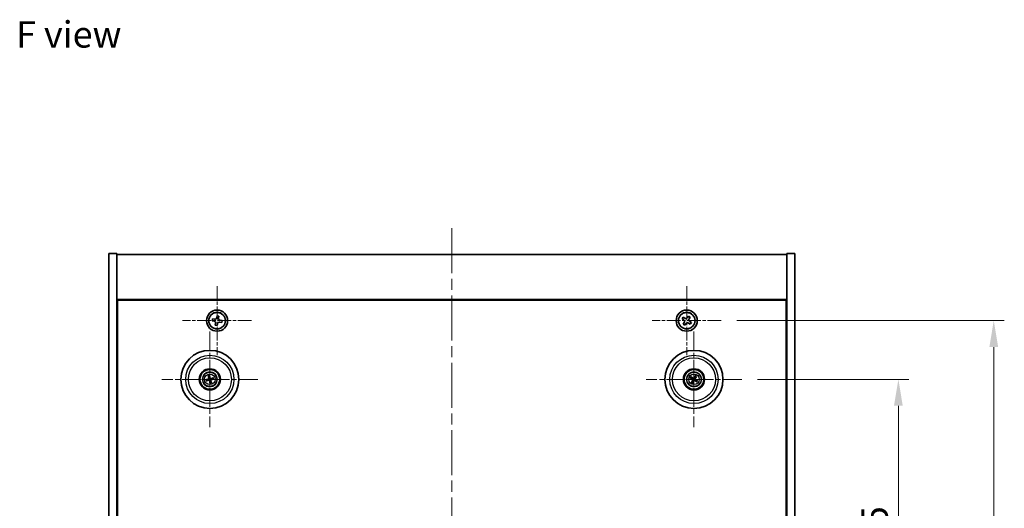
# Model space of a CAD drawing. Units: millimetres. Extents: x 43 to 6751, y 24 to 1148.
# Drawn here: x 1648 to 2021, y 279 to 464 of the extents above; entities that cross this region are included whole.
import ezdxf

# ---------------------------------------------------------------- set-up
doc = ezdxf.new("R2010")
doc.units = ezdxf.units.MM
doc.header["$LTSCALE"] = 3
doc.linetypes.add('CHAIN', pattern=[0.3543, 0.2362, -0.0295, 0.0591, -0.0295])
doc.layers.get('Defpoints').update_dxf_attribs({"lineweight": 25})
for name, color, linetype, lineweight in [('Center Mark (ISO)', 131, 'Continuous', 18), ('Centerline (ISO)', 131, 'Continuous', 18), ('Dimension (ISO)', 7, 'Continuous', 18), ('Dimension (ISO) @ 1', 7, 'Continuous', 18), ('Symbol (ISO)', 7, 'Continuous', 18), ('Visible (ISO)', 7, 'Continuous', 35), ('Visible Narrow (ISO)', 7, 'Continuous', 25)]:
    doc.layers.add(name, color=color, linetype=linetype, lineweight=lineweight)
doc.styles.add('Note Text (TK)', font='txt')
doc.dimstyles.new('Default - Method 1b (TK)', dxfattribs={"dimscale": 3, "dimtxt": 2.5, "dimasz": 2.5, "dimexe": 1, "dimexo": 1.5, "dimgap": 1, "dimtad": 1, "dimtoh": 1, "dimrnd": 1e-08, "dimdsep": 46, "dimtxsty": 'Note Text (TK)', "dimcen": 0.09, "dimdle": 5, "dimclrd": 100, "dimclre": 100, "dimclrt": 7, "dimadec": 1, "dimazin": 1, "dimtfac": 1, "dimtmove": 0, "dimatfit": 3, "dimfxl": 1, "dimtolj": 1, "dimlwd": -1, "dimlwe": -1, "dimarcsym": 0})

# ---------------------------------------------------------------- blocks, each defined once
blk = doc.blocks.new('*D38')
at = {"layer": 'Defpoints', "color": 0}
for p in [(1921.78, 327.95), (1921.78, 193.45), (1981.12, 193.45)]:
    blk.add_point(p, dxfattribs=at)
at = {"layer": 'Dimension (ISO)', "color": 100}
for p, q in [((1927.78, 327.95), (1985.12, 327.95)), ((1981.12, 317.95), (1981.12, 203.45)), ((1927.78, 193.45), (1985.12, 193.45))]:
    blk.add_line(p, q, dxfattribs=at)
for points in [[(1979.45, 317.95), (1982.78, 317.95), (1981.12, 327.95)], [(1979.45, 203.45), (1982.78, 203.45), (1981.12, 193.45)]]:
    blk.add_solid(points, dxfattribs=at)
at = {"layer": 'Dimension (ISO)', "color": 7, "insert": (1972.12, 245.81), "char_height": 10, "attachment_point": 4, "rotation": 90, "style": 'Note Text (TK)'}
blk.add_mtext('\\A1;134.5', dxfattribs=at)
blk = doc.blocks.new('*D39')
at = {"layer": 'Defpoints', "color": 0}
for p in [(1913.94, 350.2), (1913.94, 171.2), (2017.27, 171.2)]:
    blk.add_point(p, dxfattribs=at)
at = {"layer": 'Dimension (ISO)', "color": 100}
for p, q in [((1919.94, 350.2), (2021.27, 350.2)), ((2017.27, 340.2), (2017.27, 181.2)), ((1919.94, 171.2), (2021.27, 171.2))]:
    blk.add_line(p, q, dxfattribs=at)
for points in [[(2015.61, 340.2), (2018.94, 340.2), (2017.27, 350.2)], [(2015.61, 181.2), (2018.94, 181.2), (2017.27, 171.2)]]:
    blk.add_solid(points, dxfattribs=at)
at = {"layer": 'Dimension (ISO)', "color": 7, "insert": (2008.27, 250.95), "char_height": 10, "attachment_point": 4, "rotation": 90, "style": 'Note Text (TK)'}
blk.add_mtext('\\A1;179', dxfattribs=at)

msp = doc.modelspace()

# ---------------------------------------------------------------- linework, layer by layer
at = {"layer": 'Center Mark (ISO)', "linetype": 'CHAIN', "ltscale": 7.254707}
for p, q in [((1722.8812, 363.2526), (1722.8812, 337.1376)), ((1900.8812, 363.2526), (1900.8812, 337.1376)), ((1735.9388, 350.1951), (1709.8237, 350.1951)), ((1913.9388, 350.1951), (1887.8237, 350.1951))]:
    msp.add_line(p, q, dxfattribs=at)
at = {"layer": 'Center Mark (ISO)', "linetype": 'CHAIN', "ltscale": 10.085704}
for p, q in [((1720.1312, 346.0979), (1720.1312, 309.7922)), ((1903.6312, 346.0979), (1903.6312, 309.7922)), ((1738.2841, 327.9451), (1701.9784, 327.9451)), ((1921.7841, 327.9451), (1885.4784, 327.9451))]:
    msp.add_line(p, q, dxfattribs=at)
at = {"layer": 'Centerline (ISO)', "linetype": 'CHAIN', "ltscale": 23.990969}
msp.add_line((1811.8812, 385.1951), (1811.8812, 136.1951), dxfattribs=at)
at = {"layer": 'Visible (ISO)'}
for p, q in [((1681.8812, 375.6951), (1684.8812, 375.6951)), ((1681.8812, 145.6951), (1681.8812, 375.6951)), ((1684.8812, 145.6951), (1684.8812, 375.6951)), ((1684.8812, 375.1951), (1938.8812, 375.1951)), ((1941.8812, 375.6951), (1938.8812, 375.6951)), ((1938.8812, 375.6951), (1938.8812, 145.6951)), ((1941.8812, 375.6951), (1941.8812, 145.6951)), ((1938.8812, 358.1951), (1684.8812, 358.1951)), ((1685.1312, 163.4451), (1685.1312, 357.9451)), ((1685.1312, 357.9451), (1938.6312, 357.9451)), ((1938.6312, 357.9451), (1938.6312, 163.4451)), ((1721.1297, 350.896), (1720.9948, 350.1684)), ((1721.8573, 350.7612), (1721.1297, 350.896)), ((1722.8546, 352.0815), (1722.7197, 351.3539)), ((1723.5822, 351.9467), (1722.8546, 352.0815)), ((1723.4473, 351.2191), (1723.5822, 351.9467)), ((1899.5204, 351.5018), (1899.1225, 350.8779)), ((1899.1225, 350.8779), (1899.7464, 350.48)), ((1900.1443, 351.1039), (1899.5204, 351.5018)), ((1901.5641, 351.9538), (1901.1662, 351.3299)), ((1902.188, 351.5559), (1901.5641, 351.9538)), ((1901.7901, 350.932), (1902.188, 351.5559)), ((1720.9948, 350.1684), (1721.7224, 350.0336)), ((1722.3152, 349.1711), (1722.1803, 348.4435)), ((1722.1803, 348.4435), (1722.9079, 348.3086)), ((1722.9079, 348.3086), (1723.0428, 349.0362)), ((1723.9052, 349.629), (1724.6328, 349.4941)), ((1724.7677, 350.2217), (1724.0401, 350.3566)), ((1724.6328, 349.4941), (1724.7677, 350.2217)), ((1899.9724, 349.4582), (1899.5745, 348.8342)), ((1899.5745, 348.8342), (1900.1984, 348.4363)), ((1900.1984, 348.4363), (1900.5963, 349.0602)), ((1901.6182, 349.2863), (1902.2421, 348.8883)), ((1902.64, 349.5123), (1902.0161, 349.9102)), ((1902.2421, 348.8883), (1902.64, 349.5123)), ((1685.1312, 345.1951), (1684.8812, 345.1951)), ((1684.8812, 344.6951), (1685.1312, 344.6951)), ((1938.8812, 345.1951), (1938.6312, 345.1951)), ((1938.8812, 344.6951), (1938.6312, 344.6951)), ((1719.5883, 329.1944), (1719.8041, 328.6969)), ((1720.073, 328.7629), (1720.0338, 329.3038)), ((1721.3806, 328.4881), (1720.8831, 328.2722)), ((1903.0059, 328.4753), (1902.5918, 328.8256)), ((1904.1167, 329.2179), (1903.9231, 328.7113)), ((1904.1615, 328.5705), (1904.5117, 328.9845)), ((1719.3134, 327.8868), (1718.7725, 327.8477)), ((1718.8819, 327.4021), (1719.3794, 327.6179)), ((1720.1895, 327.1272), (1720.2287, 326.5863)), ((1720.6742, 326.6957), (1720.4584, 327.1933)), ((1720.9491, 328.0033), (1721.49, 328.0425)), ((1902.3584, 328.4305), (1902.865, 328.2369)), ((1903.101, 327.3197), (1902.7507, 326.9056)), ((1903.1458, 326.6723), (1903.3394, 327.1789)), ((1904.2566, 327.4148), (1904.6707, 327.0646)), ((1904.9041, 327.4596), (1904.3975, 327.6532))]:
    msp.add_line(p, q, dxfattribs=at)
for centre, radius in [((1722.8812, 350.1951), 4), ((1722.8812, 350.1951), 3.15), ((1900.8812, 350.1951), 4), ((1900.8812, 350.1951), 3.15), ((1720.1312, 327.9451), 11), ((1903.6312, 327.9451), 11), ((1720.1312, 327.9451), 4), ((1720.1312, 327.9451), 3.75), ((1720.1312, 327.9451), 2.8), ((1903.6312, 327.9451), 4), ((1903.6312, 327.9451), 3.75), ((1903.6312, 327.9451), 2.8)]:
    msp.add_circle(centre, radius, dxfattribs=at)
for centre, start, end in [((1720.1312, 327.9451), 94.07362, 113.516996), ((1903.6312, 327.9451), 139.706138, 159.149514), ((1903.6312, 327.9451), 49.706138, 69.149514), ((1720.1312, 327.9451), 184.07362, 203.516996), ((1720.1312, 327.9451), 274.07362, 293.516996), ((1720.1312, 327.9451), 4.07362, 23.516996), ((1903.6312, 327.9451), 229.706138, 249.149514), ((1903.6312, 327.9451), 319.706138, 339.149514)]:
    msp.add_arc(centre, 0.8199, start, end, dxfattribs=at)
for centre, major_axis, start_param, end_param in [((1720.2986, 327.9848), (1.1532, -4.8621), 4.41540809, 4.62147044), ((1719.9646, 327.9028), (-1.2298, 4.8433), 4.80330753, 5.00936987), ((1720.1709, 327.7778), (-4.8621, -1.1532), 4.41540809, 4.62147044), ((1903.7199, 328.0924), (4.2822, -2.5755), 4.41540809, 4.62147044), ((1903.545, 327.7963), (-4.3223, 2.5075), 4.80330753, 5.00936987), ((1903.7786, 327.8564), (-2.5755, -4.2822), 4.41540809, 4.62147044), ((1903.4825, 328.0314), (2.5075, 4.3223), 4.80330753, 5.00936987), ((1720.1736, 327.7784), (-4.8433, -1.2298), 4.80330753, 5.00936987), ((1720.0916, 328.1124), (4.8621, 1.1532), 4.41540809, 4.62147044), ((1720.2979, 327.9874), (1.2298, -4.8433), 4.80330753, 5.00936987), ((1719.9639, 327.9054), (-1.1532, 4.8621), 4.41540809, 4.62147044), ((1720.0889, 328.1117), (4.8433, 1.2298), 4.80330753, 5.00936987), ((1903.78, 327.8588), (-2.5075, -4.3223), 4.80330753, 5.00936987), ((1903.4839, 328.0337), (2.5755, 4.2822), 4.41540809, 4.62147044), ((1903.7175, 328.0938), (4.3223, -2.5075), 4.80330753, 5.00936987), ((1903.5426, 327.7977), (-4.2822, 2.5755), 4.41540809, 4.62147044)]:
    msp.add_ellipse(centre, major_axis=major_axis, ratio=0.08715574, start_param=start_param, end_param=end_param, dxfattribs=at)
for points, knots in [([(1721.8573, 350.7612), (1721.9481, 350.7443), (1722.0488, 350.7444), (1722.2419, 350.7852), (1722.3344, 350.8261), (1722.4881, 350.9318), (1722.5594, 351.0035), (1722.6668, 351.1691), (1722.7029, 351.2631), (1722.7197, 351.3539)], [0.113199271, 0.113199271, 0.113199271, 0.113199271, 0.141183811, 0.141183811, 0.169168352, 0.169168352, 0.197152892, 0.197152892, 0.225137433, 0.225137433, 0.225137433, 0.225137433]), ([(1723.4473, 351.2191), (1723.4305, 351.1282), (1723.4305, 351.0275), (1723.4714, 350.8344), (1723.5123, 350.7419), (1723.6179, 350.5882), (1723.6896, 350.5169), (1723.8553, 350.4095), (1723.9492, 350.3734), (1724.0401, 350.3566)], [0, 0, 0, 0, 0.027984541, 0.027984541, 0.055969081, 0.055969081, 0.083953622, 0.083953622, 0.111938162, 0.111938162, 0.111938162, 0.111938162]), ([(1900.1443, 351.1039), (1900.2222, 351.0542), (1900.3156, 351.0165), (1900.5099, 350.982), (1900.611, 350.9851), (1900.7931, 351.0254), (1900.8861, 351.0652), (1901.0477, 351.1784), (1901.1165, 351.252), (1901.1662, 351.3299)], [0.338363496, 0.338363496, 0.338363496, 0.338363496, 0.366348036, 0.366348036, 0.394332577, 0.394332577, 0.422317117, 0.422317117, 0.450301658, 0.450301658, 0.450301658, 0.450301658]), ([(1901.7901, 350.932), (1901.7404, 350.8541), (1901.7027, 350.7608), (1901.6681, 350.5664), (1901.6713, 350.4653), (1901.7116, 350.2832), (1901.7513, 350.1902), (1901.8646, 350.0286), (1901.9382, 349.9599), (1902.0161, 349.9102)], [0.225164225, 0.225164225, 0.225164225, 0.225164225, 0.253148765, 0.253148765, 0.281133306, 0.281133306, 0.309117846, 0.309117846, 0.337102387, 0.337102387, 0.337102387, 0.337102387]), ([(1722.3152, 349.1711), (1722.332, 349.262), (1722.3319, 349.3626), (1722.2911, 349.5557), (1722.2502, 349.6482), (1722.1446, 349.802), (1722.0729, 349.8732), (1721.9072, 349.9806), (1721.8133, 350.0167), (1721.7224, 350.0336)], [0.225164225, 0.225164225, 0.225164225, 0.225164225, 0.253148765, 0.253148765, 0.281133306, 0.281133306, 0.309117846, 0.309117846, 0.337102387, 0.337102387, 0.337102387, 0.337102387]), ([(1723.9052, 349.629), (1723.8144, 349.6458), (1723.7137, 349.6458), (1723.5206, 349.6049), (1723.4281, 349.5641), (1723.2744, 349.4584), (1723.2031, 349.3867), (1723.0957, 349.221), (1723.0596, 349.1271), (1723.0428, 349.0362)], [0.338363496, 0.338363496, 0.338363496, 0.338363496, 0.366348036, 0.366348036, 0.394332577, 0.394332577, 0.422317117, 0.422317117, 0.450301658, 0.450301658, 0.450301658, 0.450301658]), ([(1899.9724, 349.4582), (1900.0221, 349.5361), (1900.0598, 349.6294), (1900.0944, 349.8238), (1900.0912, 349.9248), (1900.0509, 350.107), (1900.0112, 350.1999), (1899.8979, 350.3616), (1899.8243, 350.4303), (1899.7464, 350.48)], [0, 0, 0, 0, 0.027984541, 0.027984541, 0.055969081, 0.055969081, 0.083953622, 0.083953622, 0.111938162, 0.111938162, 0.111938162, 0.111938162]), ([(1901.6182, 349.2863), (1901.5402, 349.3359), (1901.4469, 349.3736), (1901.2526, 349.4082), (1901.1515, 349.405), (1900.9694, 349.3647), (1900.8764, 349.325), (1900.7147, 349.2117), (1900.646, 349.1382), (1900.5963, 349.0602)], [0.113199271, 0.113199271, 0.113199271, 0.113199271, 0.141183811, 0.141183811, 0.169168352, 0.169168352, 0.197152892, 0.197152892, 0.225137433, 0.225137433, 0.225137433, 0.225137433]), ([(1719.5883, 329.1944), (1719.5864, 329.1988), (1719.584, 329.2053), (1719.5789, 329.2205), (1719.5753, 329.2325), (1719.5691, 329.255), (1719.5654, 329.2694), (1719.5603, 329.2911), (1719.5579, 329.3019), (1719.5559, 329.3115)], [0.0346009038, 0.0346009038, 0.0346009038, 0.0346009038, 0.0376365484, 0.0376365484, 0.0413929595, 0.0413929595, 0.045198241, 0.045198241, 0.0480896309, 0.0480896309, 0.0480896309, 0.0480896309]), ([(1720.0083, 329.4226), (1720.011, 329.4131), (1720.0138, 329.4025), (1720.0193, 329.3809), (1720.0227, 329.3663), (1720.0277, 329.3436), (1720.03, 329.3313), (1720.0326, 329.3155), (1720.0335, 329.3086), (1720.0338, 329.3038)], [0.0122628834, 0.0122628834, 0.0122628834, 0.0122628834, 0.0151542734, 0.0151542734, 0.0189595549, 0.0189595549, 0.022715966, 0.022715966, 0.0257516105, 0.0257516105, 0.0257516105, 0.0257516105]), ([(1720.5123, 328.3045), (1720.488, 328.2989), (1720.461, 328.2978), (1720.4087, 328.3064), (1720.3834, 328.3162), (1720.3409, 328.3424), (1720.3208, 328.3606), (1720.2902, 328.4026), (1720.2794, 328.4261), (1720.2733, 328.4492)], [0, 0, 0, 0, 0.0074949209, 0.0074949209, 0.0149898419, 0.0149898419, 0.0224863874, 0.0224863874, 0.0296679253, 0.0296679253, 0.0296679253, 0.0296679253]), ([(1721.3806, 328.4881), (1721.385, 328.49), (1721.3915, 328.4923), (1721.4067, 328.4974), (1721.4187, 328.501), (1721.4411, 328.5072), (1721.4556, 328.5109), (1721.4773, 328.516), (1721.488, 328.5184), (1721.4976, 328.5204)], [0.0346009038, 0.0346009038, 0.0346009038, 0.0346009038, 0.0376365484, 0.0376365484, 0.0413929595, 0.0413929595, 0.045198241, 0.045198241, 0.0480896309, 0.0480896309, 0.0480896309, 0.0480896309]), ([(1902.3584, 328.4305), (1902.354, 328.4322), (1902.3476, 328.4351), (1902.3333, 328.4421), (1902.3222, 328.4479), (1902.3018, 328.4592), (1902.2889, 328.4667), (1902.2697, 328.4782), (1902.2604, 328.4839), (1902.2521, 328.4892)], [0.0346009038, 0.0346009038, 0.0346009038, 0.0346009038, 0.0376365484, 0.0376365484, 0.0413929595, 0.0413929595, 0.045198241, 0.045198241, 0.0480896309, 0.0480896309, 0.0480896309, 0.0480896309]), ([(1902.4891, 328.8904), (1902.4977, 328.8856), (1902.5073, 328.8803), (1902.5266, 328.8691), (1902.5394, 328.8613), (1902.5591, 328.8489), (1902.5695, 328.842), (1902.5826, 328.8328), (1902.5881, 328.8286), (1902.5918, 328.8256)], [0.0122628834, 0.0122628834, 0.0122628834, 0.0122628834, 0.0151542734, 0.0151542734, 0.0189595549, 0.0189595549, 0.022715966, 0.022715966, 0.0257516105, 0.0257516105, 0.0257516105, 0.0257516105]), ([(1903.6408, 328.4688), (1903.6278, 328.4476), (1903.6097, 328.4274), (1903.567, 328.3961), (1903.5423, 328.3848), (1903.4938, 328.3728), (1903.4667, 328.3711), (1903.4154, 328.3786), (1903.391, 328.3873), (1903.3702, 328.3992)], [0, 0, 0, 0, 0.0074949209, 0.0074949209, 0.0149898419, 0.0149898419, 0.0224863874, 0.0224863874, 0.0296679253, 0.0296679253, 0.0296679253, 0.0296679253]), ([(1904.1167, 329.2179), (1904.1184, 329.2223), (1904.1213, 329.2287), (1904.1283, 329.2431), (1904.1341, 329.2541), (1904.1454, 329.2745), (1904.1528, 329.2874), (1904.1643, 329.3066), (1904.1701, 329.3159), (1904.1754, 329.3242)], [0.0346009038, 0.0346009038, 0.0346009038, 0.0346009038, 0.0376365484, 0.0376365484, 0.0413929595, 0.0413929595, 0.045198241, 0.045198241, 0.0480896309, 0.0480896309, 0.0480896309, 0.0480896309]), ([(1904.5765, 329.0872), (1904.5718, 329.0786), (1904.5664, 329.069), (1904.5552, 329.0497), (1904.5475, 329.037), (1904.5351, 329.0172), (1904.5282, 329.0068), (1904.519, 328.9937), (1904.5148, 328.9882), (1904.5117, 328.9845)], [0.0122628834, 0.0122628834, 0.0122628834, 0.0122628834, 0.0151542734, 0.0151542734, 0.0189595549, 0.0189595549, 0.022715966, 0.022715966, 0.0257516105, 0.0257516105, 0.0257516105, 0.0257516105]), ([(1718.6537, 327.8222), (1718.6632, 327.8248), (1718.6738, 327.8277), (1718.6954, 327.8332), (1718.71, 327.8366), (1718.7328, 327.8415), (1718.745, 327.8439), (1718.7608, 327.8464), (1718.7677, 327.8473), (1718.7725, 327.8477)], [0.0122628834, 0.0122628834, 0.0122628834, 0.0122628834, 0.0151542734, 0.0151542734, 0.0189595549, 0.0189595549, 0.022715966, 0.022715966, 0.0257516105, 0.0257516105, 0.0257516105, 0.0257516105]), ([(1718.8819, 327.4021), (1718.8775, 327.4002), (1718.871, 327.3978), (1718.8558, 327.3928), (1718.8438, 327.3892), (1718.8214, 327.383), (1718.8069, 327.3793), (1718.7852, 327.3741), (1718.7745, 327.3717), (1718.7648, 327.3697)], [0.0346009038, 0.0346009038, 0.0346009038, 0.0346009038, 0.0376365484, 0.0376365484, 0.0413929595, 0.0413929595, 0.045198241, 0.045198241, 0.0480896309, 0.0480896309, 0.0480896309, 0.0480896309]), ([(1719.7718, 328.3261), (1719.7774, 328.3019), (1719.7785, 328.2748), (1719.7699, 328.2225), (1719.7602, 328.1972), (1719.7339, 328.1547), (1719.7157, 328.1346), (1719.6738, 328.1041), (1719.6503, 328.0932), (1719.6271, 328.0871)], [0, 0, 0, 0, 0.0074949209, 0.0074949209, 0.0149898419, 0.0149898419, 0.0224863874, 0.0224863874, 0.0296679253, 0.0296679253, 0.0296679253, 0.0296679253]), ([(1719.9014, 328.3568), (1719.911, 328.323), (1719.9151, 328.2867), (1719.9126, 328.2292), (1719.9087, 328.203), (1719.8935, 328.1514), (1719.8822, 328.1261), (1719.8555, 328.0819), (1719.8382, 328.0602), (1719.7996, 328.0229), (1719.7782, 328.0073), (1719.7284, 327.9784), (1719.6943, 327.9652), (1719.6598, 327.9581)], [0.1466285026, 0.1466285026, 0.1466285026, 0.1466285026, 0.1576101955, 0.1576101955, 0.1653520771, 0.1653520771, 0.1730939586, 0.1730939586, 0.1808358402, 0.1808358402, 0.1885777218, 0.1885777218, 0.1995594146, 0.1995594146, 0.1995594146, 0.1995594146]), ([(1719.7195, 327.7152), (1719.7533, 327.7249), (1719.7896, 327.729), (1719.8471, 327.7264), (1719.8734, 327.7225), (1719.9249, 327.7073), (1719.9502, 327.696), (1719.9944, 327.6693), (1720.0161, 327.6521), (1720.0534, 327.6134), (1720.0691, 327.592), (1720.0979, 327.5422), (1720.1111, 327.5081), (1720.1182, 327.4737)], [0.1466285026, 0.1466285026, 0.1466285026, 0.1466285026, 0.1576101955, 0.1576101955, 0.1653520771, 0.1653520771, 0.1730939586, 0.1730939586, 0.1808358402, 0.1808358402, 0.1885777218, 0.1885777218, 0.1995594146, 0.1995594146, 0.1995594146, 0.1995594146]), ([(1719.7502, 327.5857), (1719.7745, 327.5912), (1719.8015, 327.5924), (1719.8538, 327.5838), (1719.8791, 327.574), (1719.9216, 327.5478), (1719.9417, 327.5296), (1719.9723, 327.4876), (1719.9831, 327.4641), (1719.9892, 327.4409)], [0, 0, 0, 0, 0.0074949209, 0.0074949209, 0.0149898419, 0.0149898419, 0.0224863874, 0.0224863874, 0.0296679253, 0.0296679253, 0.0296679253, 0.0296679253]), ([(1720.543, 328.1749), (1720.5092, 328.1653), (1720.4729, 328.1612), (1720.4154, 328.1637), (1720.3891, 328.1676), (1720.3376, 328.1828), (1720.3123, 328.1941), (1720.2681, 328.2208), (1720.2464, 328.2381), (1720.2091, 328.2767), (1720.1934, 328.2982), (1720.1646, 328.3479), (1720.1514, 328.382), (1720.1443, 328.4165)], [0.1466285026, 0.1466285026, 0.1466285026, 0.1466285026, 0.1576101955, 0.1576101955, 0.1653520771, 0.1653520771, 0.1730939586, 0.1730939586, 0.1808358402, 0.1808358402, 0.1885777218, 0.1885777218, 0.1995594146, 0.1995594146, 0.1995594146, 0.1995594146]), ([(1720.2542, 326.4676), (1720.2515, 326.477), (1720.2487, 326.4876), (1720.2432, 326.5093), (1720.2397, 326.5238), (1720.2348, 326.5466), (1720.2325, 326.5589), (1720.2299, 326.5747), (1720.229, 326.5816), (1720.2287, 326.5863)], [0.0122628834, 0.0122628834, 0.0122628834, 0.0122628834, 0.0151542734, 0.0151542734, 0.0189595549, 0.0189595549, 0.022715966, 0.022715966, 0.0257516105, 0.0257516105, 0.0257516105, 0.0257516105]), ([(1720.3611, 327.5333), (1720.3514, 327.5671), (1720.3473, 327.6035), (1720.3499, 327.6609), (1720.3538, 327.6872), (1720.369, 327.7387), (1720.3803, 327.7641), (1720.407, 327.8082), (1720.4242, 327.8299), (1720.4629, 327.8672), (1720.4843, 327.8829), (1720.5341, 327.9118), (1720.5682, 327.925), (1720.6026, 327.9321)], [0.1466285026, 0.1466285026, 0.1466285026, 0.1466285026, 0.1576101955, 0.1576101955, 0.1653520771, 0.1653520771, 0.1730939586, 0.1730939586, 0.1808358402, 0.1808358402, 0.1885777218, 0.1885777218, 0.1995594146, 0.1995594146, 0.1995594146, 0.1995594146]), ([(1720.4906, 327.564), (1720.4851, 327.5883), (1720.4839, 327.6153), (1720.4926, 327.6676), (1720.5023, 327.6929), (1720.5286, 327.7354), (1720.5468, 327.7555), (1720.5887, 327.7861), (1720.6122, 327.7969), (1720.6354, 327.803)], [0, 0, 0, 0, 0.0074949209, 0.0074949209, 0.0149898419, 0.0149898419, 0.0224863874, 0.0224863874, 0.0296679253, 0.0296679253, 0.0296679253, 0.0296679253]), ([(1720.6742, 326.6957), (1720.6761, 326.6913), (1720.6785, 326.6848), (1720.6836, 326.6696), (1720.6872, 326.6577), (1720.6933, 326.6352), (1720.697, 326.6207), (1720.7022, 326.599), (1720.7046, 326.5883), (1720.7066, 326.5787)], [0.0346009038, 0.0346009038, 0.0346009038, 0.0346009038, 0.0376365484, 0.0376365484, 0.0413929595, 0.0413929595, 0.045198241, 0.045198241, 0.0480896309, 0.0480896309, 0.0480896309, 0.0480896309]), ([(1721.6087, 328.068), (1721.5993, 328.0653), (1721.5887, 328.0625), (1721.567, 328.057), (1721.5525, 328.0536), (1721.5297, 328.0487), (1721.5174, 328.0463), (1721.5016, 328.0437), (1721.4948, 328.0428), (1721.49, 328.0425)], [0.0122628834, 0.0122628834, 0.0122628834, 0.0122628834, 0.0151542734, 0.0151542734, 0.0189595549, 0.0189595549, 0.022715966, 0.022715966, 0.0257516105, 0.0257516105, 0.0257516105, 0.0257516105]), ([(1902.686, 326.8029), (1902.6907, 326.8115), (1902.6961, 326.8211), (1902.7073, 326.8404), (1902.715, 326.8532), (1902.7274, 326.8729), (1902.7343, 326.8833), (1902.7435, 326.8964), (1902.7477, 326.902), (1902.7507, 326.9056)], [0.0122628834, 0.0122628834, 0.0122628834, 0.0122628834, 0.0151542734, 0.0151542734, 0.0189595549, 0.0189595549, 0.022715966, 0.022715966, 0.0257516105, 0.0257516105, 0.0257516105, 0.0257516105]), ([(1903.1458, 326.6723), (1903.1441, 326.6678), (1903.1412, 326.6615), (1903.1342, 326.6471), (1903.1284, 326.636), (1903.1171, 326.6156), (1903.1097, 326.6027), (1903.0981, 326.5836), (1903.0924, 326.5742), (1903.0871, 326.5659)], [0.0346009038, 0.0346009038, 0.0346009038, 0.0346009038, 0.0376365484, 0.0376365484, 0.0413929595, 0.0413929595, 0.045198241, 0.045198241, 0.0480896309, 0.0480896309, 0.0480896309, 0.0480896309]), ([(1903.1075, 327.9546), (1903.1288, 327.9416), (1903.1489, 327.9235), (1903.1802, 327.8808), (1903.1915, 327.8561), (1903.2036, 327.8076), (1903.2052, 327.7806), (1903.1977, 327.7292), (1903.189, 327.7048), (1903.1772, 327.684)], [0, 0, 0, 0, 0.0074949209, 0.0074949209, 0.0149898419, 0.0149898419, 0.0224863874, 0.0224863874, 0.0296679253, 0.0296679253, 0.0296679253, 0.0296679253]), ([(1903.1762, 328.0687), (1903.2071, 328.0519), (1903.2359, 328.0295), (1903.2752, 327.9875), (1903.2913, 327.9663), (1903.3175, 327.9194), (1903.3277, 327.8936), (1903.3406, 327.8436), (1903.344, 327.8161), (1903.3437, 327.7624), (1903.3399, 327.7361), (1903.3257, 327.6804), (1903.3113, 327.6468), (1903.2923, 327.6172)], [0.1466285026, 0.1466285026, 0.1466285026, 0.1466285026, 0.1576101955, 0.1576101955, 0.1653520771, 0.1653520771, 0.1730939586, 0.1730939586, 0.1808358402, 0.1808358402, 0.1885777218, 0.1885777218, 0.1995594146, 0.1995594146, 0.1995594146, 0.1995594146]), ([(1903.7549, 328.4002), (1903.7381, 328.3692), (1903.7156, 328.3404), (1903.6736, 328.3011), (1903.6525, 328.2851), (1903.6056, 328.2588), (1903.5798, 328.2486), (1903.5298, 328.2358), (1903.5023, 328.2323), (1903.4486, 328.2326), (1903.4223, 328.2364), (1903.3666, 328.2506), (1903.333, 328.265), (1903.3034, 328.284)], [0.1466285026, 0.1466285026, 0.1466285026, 0.1466285026, 0.1576101955, 0.1576101955, 0.1653520771, 0.1653520771, 0.1730939586, 0.1730939586, 0.1808358402, 0.1808358402, 0.1885777218, 0.1885777218, 0.1995594146, 0.1995594146, 0.1995594146, 0.1995594146]), ([(1903.5076, 327.49), (1903.5244, 327.5209), (1903.5469, 327.5498), (1903.5889, 327.5891), (1903.61, 327.6051), (1903.6569, 327.6313), (1903.6827, 327.6415), (1903.7327, 327.6544), (1903.7602, 327.6579), (1903.8139, 327.6575), (1903.8402, 327.6537), (1903.8959, 327.6396), (1903.9295, 327.6252), (1903.9591, 327.6061)], [0.1466285026, 0.1466285026, 0.1466285026, 0.1466285026, 0.1576101955, 0.1576101955, 0.1653520771, 0.1653520771, 0.1730939586, 0.1730939586, 0.1808358402, 0.1808358402, 0.1885777218, 0.1885777218, 0.1995594146, 0.1995594146, 0.1995594146, 0.1995594146]), ([(1903.6217, 327.4214), (1903.6347, 327.4426), (1903.6528, 327.4627), (1903.6955, 327.4941), (1903.7202, 327.5053), (1903.7687, 327.5174), (1903.7957, 327.519), (1903.8471, 327.5115), (1903.8715, 327.5029), (1903.8923, 327.491)], [0, 0, 0, 0, 0.0074949209, 0.0074949209, 0.0149898419, 0.0149898419, 0.0224863874, 0.0224863874, 0.0296679253, 0.0296679253, 0.0296679253, 0.0296679253]), ([(1904.0863, 327.8215), (1904.0554, 327.8382), (1904.0266, 327.8607), (1903.9872, 327.9027), (1903.9712, 327.9239), (1903.945, 327.9708), (1903.9348, 327.9965), (1903.9219, 328.0465), (1903.9184, 328.074), (1903.9188, 328.1277), (1903.9226, 328.154), (1903.9368, 328.2098), (1903.9512, 328.2434), (1903.9702, 328.273)], [0.1466285026, 0.1466285026, 0.1466285026, 0.1466285026, 0.1576101955, 0.1576101955, 0.1653520771, 0.1653520771, 0.1730939586, 0.1730939586, 0.1808358402, 0.1808358402, 0.1885777218, 0.1885777218, 0.1995594146, 0.1995594146, 0.1995594146, 0.1995594146]), ([(1904.155, 327.9356), (1904.1337, 327.9485), (1904.1136, 327.9666), (1904.0822, 328.0094), (1904.071, 328.034), (1904.0589, 328.0825), (1904.0573, 328.1096), (1904.0648, 328.1609), (1904.0735, 328.1853), (1904.0853, 328.2062)], [0, 0, 0, 0, 0.0074949209, 0.0074949209, 0.0149898419, 0.0149898419, 0.0224863874, 0.0224863874, 0.0296679253, 0.0296679253, 0.0296679253, 0.0296679253]), ([(1904.7734, 326.9998), (1904.7648, 327.0045), (1904.7552, 327.0099), (1904.7359, 327.0211), (1904.7231, 327.0288), (1904.7034, 327.0412), (1904.693, 327.0481), (1904.6799, 327.0573), (1904.6743, 327.0615), (1904.6707, 327.0646)], [0.0122628834, 0.0122628834, 0.0122628834, 0.0122628834, 0.0151542734, 0.0151542734, 0.0189595549, 0.0189595549, 0.022715966, 0.022715966, 0.0257516105, 0.0257516105, 0.0257516105, 0.0257516105]), ([(1904.9041, 327.4596), (1904.9085, 327.4579), (1904.9148, 327.4551), (1904.9292, 327.448), (1904.9403, 327.4422), (1904.9607, 327.431), (1904.9736, 327.4235), (1904.9927, 327.412), (1905.0021, 327.4062), (1905.0104, 327.4009)], [0.0346009038, 0.0346009038, 0.0346009038, 0.0346009038, 0.0376365484, 0.0376365484, 0.0413929595, 0.0413929595, 0.045198241, 0.045198241, 0.0480896309, 0.0480896309, 0.0480896309, 0.0480896309])]:
    msp.add_open_spline(points, degree=3, knots=knots, dxfattribs=at)
for points, weights in [([(1719.8041, 328.6969), (1719.866, 328.4807), (1719.9014, 328.3568)], [1, 1.31905273402, 1.607360829]), ([(1720.1443, 328.4165), (1720.1182, 328.5426), (1720.073, 328.7629)], [1.607360829, 1.31905273402, 1]), ([(1903.3034, 328.284), (1903.195, 328.3536), (1903.0059, 328.4753)], [1.607360829, 1.31905273402, 1]), ([(1903.9231, 328.7113), (1903.8162, 328.5134), (1903.7549, 328.4002)], [1, 1.31905273402, 1.607360829]), ([(1903.9702, 328.273), (1904.0398, 328.3813), (1904.1615, 328.5705)], [1.607360829, 1.31905273402, 1]), ([(1719.6598, 327.9581), (1719.5337, 327.9321), (1719.3134, 327.8868)], [1.607360829, 1.31905273402, 1]), ([(1719.3794, 327.6179), (1719.5957, 327.6799), (1719.7195, 327.7152)], [1, 1.31905273402, 1.607360829]), ([(1720.1182, 327.4737), (1720.1442, 327.3476), (1720.1895, 327.1272)], [1.607360829, 1.31905273402, 1]), ([(1720.4584, 327.1933), (1720.3965, 327.4095), (1720.3611, 327.5333)], [1, 1.31905273402, 1.607360829]), ([(1720.8831, 328.2722), (1720.6668, 328.2103), (1720.543, 328.1749)], [1, 1.31905273402, 1.607360829]), ([(1720.6026, 327.9321), (1720.7288, 327.9581), (1720.9491, 328.0033)], [1.607360829, 1.31905273402, 1]), ([(1902.865, 328.2369), (1903.0629, 328.13), (1903.1762, 328.0687)], [1, 1.31905273402, 1.607360829]), ([(1903.2923, 327.6172), (1903.2227, 327.5088), (1903.101, 327.3197)], [1.607360829, 1.31905273402, 1]), ([(1903.3394, 327.1789), (1903.4463, 327.3767), (1903.5076, 327.49)], [1, 1.31905273402, 1.607360829]), ([(1903.9591, 327.6061), (1904.0675, 327.5365), (1904.2566, 327.4148)], [1.607360829, 1.31905273402, 1]), ([(1904.3975, 327.6532), (1904.1996, 327.7602), (1904.0863, 327.8215)], [1, 1.31905273402, 1.607360829])]:
    msp.add_rational_spline(points, weights, degree=2, dxfattribs=at)
at = {"layer": 'Visible Narrow (ISO)'}
for p, q in [((1720.2733, 328.4492), (1720.1443, 328.4165)), ((1903.6408, 328.4688), (1903.7549, 328.4002)), ((1719.6271, 328.0871), (1719.6598, 327.9581)), ((1719.7502, 327.5857), (1719.7195, 327.7152)), ((1719.7718, 328.3261), (1719.9014, 328.3568)), ((1719.9892, 327.4409), (1720.1182, 327.4737)), ((1720.4906, 327.564), (1720.3611, 327.5333)), ((1720.5123, 328.3045), (1720.543, 328.1749)), ((1720.6354, 327.803), (1720.6026, 327.9321)), ((1903.1075, 327.9546), (1903.1762, 328.0687)), ((1903.1772, 327.684), (1903.2923, 327.6172)), ((1903.3702, 328.3992), (1903.3034, 328.284)), ((1903.6217, 327.4214), (1903.5076, 327.49)), ((1903.8923, 327.491), (1903.9591, 327.6061)), ((1904.0853, 328.2062), (1903.9702, 328.273)), ((1904.155, 327.9356), (1904.0863, 327.8215))]:
    msp.add_line(p, q, dxfattribs=at)
for centre, radius in [((1722.8812, 350.1951), 3.0575), ((1900.8812, 350.1951), 3.0575), ((1720.1312, 327.9451), 9.1393), ((1720.1312, 327.9451), 8.1529), ((1903.6312, 327.9451), 9.1393), ((1903.6312, 327.9451), 8.1529), ((1720.1312, 327.9451), 2.7135), ((1720.1312, 327.9451), 1.9975), ((1903.6312, 327.9451), 2.7135), ((1903.6312, 327.9451), 1.9975)]:
    msp.add_circle(centre, radius, dxfattribs=at)
for centre, radius, start, end in [((1720.1312, 327.9451), 1.4826, 94.755779, 112.834838), ((1720.1312, 327.9451), 1.3623, 94.100629, 113.489987), ((1720.1312, 327.9451), 1.3623, 4.100629, 23.489987), ((1720.1312, 327.9451), 1.4826, 4.755779, 22.834838), ((1903.6312, 327.9451), 1.4826, 140.388296, 158.467356), ((1903.6312, 327.9451), 1.3623, 139.733147, 159.122505), ((1903.6312, 327.9451), 1.3623, 49.733147, 69.122505), ((1903.6312, 327.9451), 1.4826, 50.388296, 68.467356), ((1720.1312, 327.9451), 1.4826, 184.755779, 202.834838), ((1720.1312, 327.9451), 1.3623, 184.100629, 203.489987), ((1720.1312, 327.9451), 1.3623, 274.100629, 293.489987), ((1720.1312, 327.9451), 1.4826, 274.755779, 292.834838), ((1903.6312, 327.9451), 1.4826, 230.388296, 248.467356), ((1903.6312, 327.9451), 1.3623, 229.733147, 249.122505), ((1903.6312, 327.9451), 1.3623, 319.733147, 339.122505), ((1903.6312, 327.9451), 1.4826, 320.388296, 338.467356)]:
    msp.add_arc(centre, radius, start, end, dxfattribs=at)

# ---------------------------------------------------------------- texts
at = {"layer": 'Symbol (ISO)', "color": 7, "insert": (1646.671, 458.6473), "char_height": 10, "width": 40.292397, "attachment_point": 4, "line_spacing_factor": 1.5, "style": 'Note Text (TK)'}
msp.add_mtext('{\\fＭＳ Ｐゴシック|b0|i0;F view}', dxfattribs=at)

# ---------------------------------------------------------------- dimensions: what is measured, and where the dimension line sits
at = {"layer": 'Dimension (ISO) @ 1', "color": 100}
for base, p1, p2, picture, middle in [((2017.2731, 171.1951), (1913.9388, 350.1951), (1913.9388, 171.1951), '*D39', (2017.2731, 260.6951)), ((1981.1173, 193.4451), (1921.7841, 327.9451), (1921.7841, 193.4451), '*D38', (1981.1173, 260.6951))]:
    dim = msp.add_linear_dim(base=base, p1=p1, p2=p2, angle=90, dimstyle='Default - Method 1b (TK)', override={"dimscale": 1, "dimtxt": 10, "dimasz": 10, "dimexe": 4, "dimexo": 6, "dimgap": 4, "dimtoh": 0, "dimdec": 2, "dimcen": 0.36, "dimtol": 0, "dimlim": 0, "dimtp": 0, "dimtm": 0, "dimtdec": 2, "dimtix": 0, "dimtofl": 0, "dimtmove": 0, "dimatfit": 1}, dxfattribs=at)
    dim.commit()
    dim.dimension.update_dxf_attribs({"geometry": picture, "text_midpoint": middle, "dimtype": 128})

doc.saveas('drawing.dxf')
